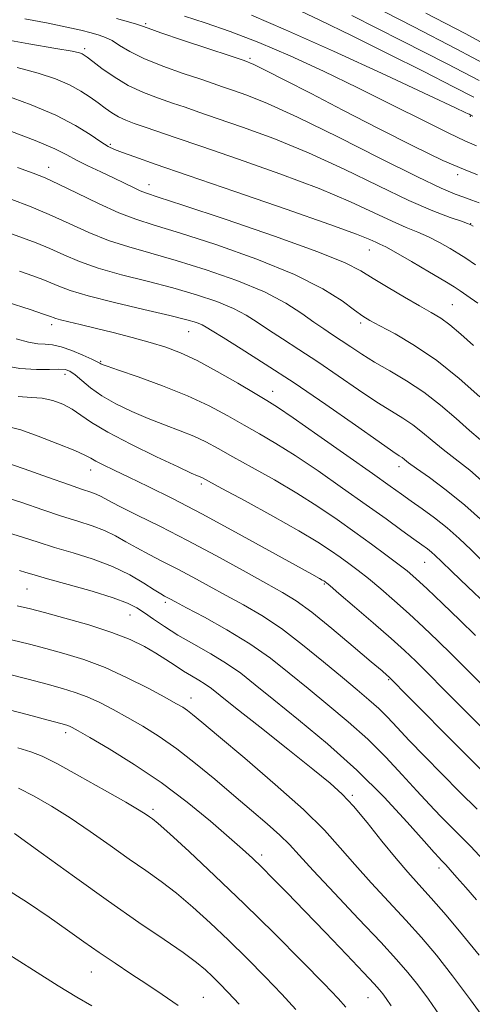
# Model space of a CAD drawing. Extents: x 2104800 to 2107700, y 309800 to 312700.
# Drawn here: x 2106607 to 2106690, y 310668 to 310848 of the extents above; entities that cross this region are included whole.
import ezdxf

# ---------------------------------------------------------------- set-up
doc = ezdxf.new("R2010")
doc.units = 0
doc.header["$MEASUREMENT"] = 0
for name, color, linetype, lineweight in [('CONTOUR INDEX', 41, 'Continuous', 13), ('CONTOUR INTERMEDIATE', 44, 'Continuous', 0), ('SPOT ELEVATION DTM', 2, 'Continuous', 13)]:
    doc.layers.add(name, color=color, linetype=linetype, lineweight=lineweight)

msp = doc.modelspace()

# ---------------------------------------------------------------- linework, layer by layer
at = {"layer": 'CONTOUR INDEX', "flags": 128}
for points, elevation in [([(2106691.048, 310825.259), (2106688.935, 310826.176), (2106686.009, 310827.543), (2106681.46, 310829.802), (2106675.666, 310832.717), (2106669.303, 310835.878), (2106662.955, 310838.932), (2106656.842, 310841.734), (2106651.091, 310844.189), (2106645.839, 310846.224), (2106641.252, 310847.839), (2106637.502, 310849.056)], 860), ([(2106695.133, 310842.522), (2106688.958, 310845.847), (2106681.766, 310849.593)], 850), ([(2106691.29, 310796.379), (2106689.306, 310797.789), (2106688.07, 310798.653), (2106686.98, 310799.361), (2106685.271, 310800.394), (2106682.459, 310802.065), (2106679.156, 310804.006), (2106676.249, 310805.681), (2106674.396, 310806.696), (2106673.332, 310807.221), (2106672.561, 310807.569), (2106671.481, 310808.057), (2106669.055, 310809.028), (2106664.136, 310810.832), (2106656.142, 310813.636), (2106646.736, 310816.881), (2106638.147, 310819.826), (2106632.101, 310821.899), (2106628.333, 310823.2), (2106626.077, 310823.998), (2106624.619, 310824.56), (2106623.446, 310825.141), (2106622.097, 310825.994), (2106620.164, 310827.301), (2106617.457, 310828.976), (2106613.842, 310830.86), (2106609.311, 310832.793), (2106604.365, 310834.595)], 870), ([(2106692.332, 310756.262), (2106688.902, 310759.339), (2106685.493, 310762.086), (2106682.43, 310764.356), (2106680.056, 310766.047), (2106678.602, 310767.108), (2106677.832, 310767.7), (2106677.4, 310768.033), (2106676.901, 310768.369), (2106675.718, 310769.165), (2106673.178, 310770.929), (2106668.863, 310773.969), (2106663.383, 310777.801), (2106657.604, 310781.743), (2106652.296, 310785.212), (2106647.849, 310788.015), (2106644.556, 310790.058), (2106642.57, 310791.311), (2106641.471, 310791.999), (2106640.699, 310792.409), (2106639.693, 310792.803), (2106637.897, 310793.331), (2106634.754, 310794.117), (2106630.008, 310795.226), (2106624.603, 310796.498), (2106619.784, 310797.712), (2106616.486, 310798.699), (2106614.403, 310799.482), (2106612.92, 310800.13), (2106611.47, 310800.724), (2106609.672, 310801.382), (2106607.192, 310802.229)], 880), ([(2106692.987, 310717.591), (2106688.695, 310721.858), (2106685.072, 310725.504), (2106682.17, 310728.433), (2106679.931, 310730.657), (2106677.867, 310732.613), (2106675.384, 310734.845), (2106672.122, 310737.693), (2106668.664, 310740.676), (2106665.825, 310743.108), (2106664.207, 310744.488), (2106663.543, 310745.045), (2106663.353, 310745.193), (2106663.227, 310745.281), (2106663.046, 310745.397), (2106662.764, 310745.563), (2106662.222, 310745.865), (2106660.826, 310746.639), (2106657.872, 310748.283), (2106652.953, 310751.022), (2106646.856, 310754.384), (2106640.664, 310757.723), (2106635.275, 310760.515), (2106630.828, 310762.725), (2106627.276, 310764.438), (2106624.56, 310765.737), (2106622.58, 310766.698), (2106621.225, 310767.392), (2106620.293, 310767.919), (2106619.216, 310768.488), (2106617.334, 310769.334), (2106614.252, 310770.592), (2106610.634, 310771.978), (2106607.41, 310773.107), (2106605.245, 310773.705)], 890), ([(2106691.564, 310676.764), (2106688.518, 310680.494), (2106685.467, 310684.073), (2106682.722, 310687.195), (2106680.476, 310689.689), (2106678.462, 310691.946), (2106676.293, 310694.497), (2106673.714, 310697.681), (2106670.985, 310701.078), (2106668.493, 310704.078), (2106666.43, 310706.304), (2106664.201, 310708.313), (2106661.014, 310710.898), (2106656.412, 310714.557), (2106651.283, 310718.626), (2106646.852, 310722.149), (2106644.021, 310724.413), (2106642.402, 310725.683), (2106641.286, 310726.465), (2106640.092, 310727.19), (2106638.74, 310727.976), (2106637.279, 310728.862), (2106635.739, 310729.876), (2106634.078, 310730.994), (2106632.237, 310732.177), (2106630.123, 310733.396), (2106627.508, 310734.657), (2106624.135, 310735.973), (2106619.926, 310737.328), (2106615.537, 310738.593), (2106611.808, 310739.61), (2106609.215, 310740.296), (2106606.793, 310740.861)], 900), ([(2106657.917, 310666.776), (2106655.308, 310669.592), (2106652.275, 310672.751), (2106648.952, 310676.124), (2106645.535, 310679.496), (2106642.196, 310682.676), (2106639.004, 310685.568), (2106636, 310688.098), (2106633.181, 310690.252), (2106630.359, 310692.254), (2106627.3, 310694.385), (2106623.851, 310696.837), (2106620.173, 310699.44), (2106616.51, 310701.934), (2106613.067, 310704.102), (2106609.903, 310705.907), (2106607.041, 310707.358)], 910)]:
    msp.add_lwpolyline(points, dxfattribs=dict(at, elevation=elevation))
at = {"layer": 'CONTOUR INTERMEDIATE', "flags": 128}
for points, elevation in [([(2106690.567, 310834.152), (2106686.866, 310836.073), (2106681.369, 310838.875), (2106674.757, 310842.2), (2106668.11, 310845.49), (2106662.337, 310848.281), (2106657.66, 310850.475)], 856), ([(2106693.335, 310839.871), (2106687.33, 310843.059), (2106679.564, 310847.067), (2106671.282, 310851.27)], 852), ([(2106691.567, 310814.788), (2106690.203, 310815.278), (2106688.736, 310815.8), (2106687.12, 310816.389), (2106684.593, 310817.469), (2106680.214, 310819.564), (2106673.474, 310822.949), (2106665.597, 310826.919), (2106658.241, 310830.52), (2106652.71, 310833.019), (2106648.889, 310834.551), (2106646.309, 310835.466), (2106644.469, 310836.096), (2106642.739, 310836.683), (2106640.46, 310837.448), (2106637.204, 310838.546), (2106633.479, 310839.875), (2106630.027, 310841.264), (2106627.422, 310842.56), (2106625.56, 310843.679), (2106624.173, 310844.553), (2106622.996, 310845.148), (2106621.799, 310845.571), (2106620.359, 310845.965), (2106618.457, 310846.447), (2106615.893, 310847.038), (2106612.47, 310847.735), (2106608.144, 310848.521)], 864), ([(2106691.243, 310819.944), (2106688.65, 310820.936), (2106684.894, 310822.581), (2106679.494, 310825.201), (2106673.079, 310828.447), (2106666.553, 310831.804), (2106660.712, 310834.819), (2106655.915, 310837.29), (2106652.408, 310839.077), (2106650.207, 310840.143), (2106648.397, 310840.871), (2106645.83, 310841.745), (2106641.766, 310843.099), (2106637.1, 310844.661), (2106633.135, 310846.006), (2106630.811, 310846.824), (2106629.614, 310847.263), (2106628.662, 310847.586), (2106627.201, 310848.016), (2106624.975, 310848.626)], 862), ([(2106690.416, 310830.669), (2106689.997, 310830.879), (2106689.707, 310831.028), (2106689.102, 310831.327), (2106687.087, 310832.281), (2106682.406, 310834.47), (2106674.404, 310838.188), (2106664.826, 310842.59), (2106656.019, 310846.545), (2106649.749, 310849.197)], 858), ([(2106691.537, 310837.22), (2106685.701, 310840.271), (2106677.362, 310844.54), (2106668.205, 310849.182)], 854), ([(2106690.427, 310810.48), (2106689.994, 310810.765), (2106689.428, 310811.012), (2106688.292, 310811.403), (2106686.204, 310812.12), (2106683.019, 310813.342), (2106678.647, 310815.241), (2106673.101, 310817.889), (2106666.786, 310820.943), (2106660.206, 310823.958), (2106653.85, 310826.56), (2106648.14, 310828.672), (2106643.482, 310830.289), (2106640.111, 310831.444), (2106637.58, 310832.308), (2106635.272, 310833.088), (2106632.704, 310833.969), (2106629.935, 310835.033), (2106627.154, 310836.34), (2106624.554, 310837.89), (2106622.321, 310839.449), (2106620.64, 310840.723), (2106619.622, 310841.502), (2106619.072, 310841.896), (2106618.719, 310842.095), (2106618.208, 310842.281), (2106616.854, 310842.584), (2106613.888, 310843.127), (2106608.885, 310843.982), (2106602.794, 310845.033)], 866), ([(2106690.858, 310803.422), (2106689.135, 310804.612), (2106687.849, 310805.437), (2106686.227, 310806.415), (2106684.292, 310807.509), (2106682.271, 310808.542), (2106680.3, 310809.408), (2106678.175, 310810.281), (2106675.604, 310811.405), (2106672.291, 310812.973), (2106667.92, 310814.986), (2106662.171, 310817.395), (2106654.99, 310820.1), (2106647.391, 310822.793), (2106640.654, 310825.112), (2106635.753, 310826.792), (2106632.42, 310827.933), (2106630.084, 310828.729), (2106628.246, 310829.36), (2106626.718, 310829.937), (2106625.387, 310830.559), (2106624.146, 310831.302), (2106622.914, 310832.167), (2106621.616, 310833.137), (2106620.168, 310834.189), (2106618.459, 310835.293), (2106616.37, 310836.413), (2106613.786, 310837.517), (2106610.613, 310838.587), (2106606.759, 310839.604)], 868), ([(2106690.529, 310788.582), (2106688.193, 310790.684), (2106686.199, 310792.373), (2106684.492, 310793.616), (2106682.758, 310794.671), (2106680.618, 310795.873), (2106677.846, 310797.452), (2106674.823, 310799.221), (2106672.088, 310800.889), (2106669.841, 310802.292), (2106666.946, 310803.775), (2106661.933, 310805.809), (2106653.987, 310808.66), (2106644.918, 310811.76), (2106637.193, 310814.338), (2106632.635, 310815.835), (2106630.491, 310816.548), (2106629.366, 310816.992), (2106628.096, 310817.587), (2106626.453, 310818.388), (2106624.443, 310819.357), (2106622.121, 310820.448), (2106619.747, 310821.571), (2106617.632, 310822.63), (2106615.869, 310823.592), (2106613.679, 310824.688), (2106610.064, 310826.218), (2106604.466, 310828.338)], 872), ([(2106691.679, 310779.217), (2106687.899, 310782.563), (2106683.761, 310785.876), (2106679.707, 310788.625), (2106676.107, 310790.727), (2106673.311, 310792.215), (2106671.502, 310793.184), (2106670.182, 310793.999), (2106668.687, 310795.087), (2106666.394, 310796.781), (2106662.854, 310799.019), (2106657.66, 310801.641), (2106650.72, 310804.453), (2106643.201, 310807.123), (2106636.584, 310809.283), (2106631.92, 310810.712), (2106628.555, 310811.773), (2106625.404, 310812.974), (2106621.679, 310814.665), (2106617.775, 310816.565), (2106614.382, 310818.234), (2106611.919, 310819.374), (2106609.718, 310820.257), (2106606.842, 310821.298)], 874), ([(2106691.813, 310771.311), (2106689.778, 310773.005), (2106687.311, 310775.185), (2106684.472, 310777.646), (2106681.398, 310780.053), (2106678.235, 310782.148), (2106675.162, 310783.949), (2106672.367, 310785.545), (2106669.99, 310787.009), (2106667.978, 310788.34), (2106666.231, 310789.521), (2106664.637, 310790.57), (2106663.026, 310791.635), (2106661.219, 310792.9), (2106659.009, 310794.501), (2106656.102, 310796.38), (2106652.177, 310798.428), (2106647.095, 310800.53), (2106641.44, 310802.521), (2106635.974, 310804.228), (2106631.283, 310805.55), (2106627.238, 310806.681), (2106623.531, 310807.887), (2106619.902, 310809.36), (2106616.28, 310811.005), (2106612.644, 310812.652), (2106609.037, 310814.149), (2106605.777, 310815.398)], 876), ([(2106693.101, 310762.887), (2106689.822, 310765.703), (2106687.152, 310767.802), (2106684.917, 310769.526), (2106682.956, 310771.147), (2106681.152, 310772.673), (2106679.399, 310774.043), (2106677.568, 310775.258), (2106675.44, 310776.557), (2106672.772, 310778.237), (2106669.426, 310780.489), (2106665.681, 310783.07), (2106661.918, 310785.632), (2106658.467, 310787.891), (2106655.438, 310789.825), (2106652.887, 310791.479), (2106650.79, 310792.906), (2106648.787, 310794.189), (2106646.438, 310795.419), (2106643.394, 310796.666), (2106639.668, 310797.926), (2106635.364, 310799.172), (2106630.645, 310800.388), (2106625.921, 310801.59), (2106621.658, 310802.8), (2106618.194, 310804.03), (2106615.342, 310805.243), (2106612.782, 310806.391), (2106610.254, 310807.436), (2106607.725, 310808.39), (2106605.221, 310809.274)], 878), ([(2106692.411, 310748.791), (2106690.067, 310751.091), (2106687.862, 310753.198), (2106685.653, 310755.15), (2106683.353, 310756.968), (2106681.095, 310758.618), (2106679.068, 310760.046), (2106677.302, 310761.298), (2106675.195, 310762.803), (2106671.984, 310765.09), (2106667.254, 310768.441), (2106661.966, 310772.167), (2106657.429, 310775.336), (2106654.544, 310777.297), (2106652.59, 310778.533), (2106650.441, 310779.806), (2106647.276, 310781.671), (2106643.5, 310783.847), (2106639.821, 310785.841), (2106636.753, 310787.289), (2106634.025, 310788.319), (2106631.171, 310789.188), (2106627.868, 310790.092), (2106624.374, 310790.998), (2106621.092, 310791.815), (2106618.359, 310792.471), (2106616.244, 310792.968), (2106614.749, 310793.329), (2106613.841, 310793.578), (2106613.347, 310793.746), (2106613.059, 310793.869), (2106612.687, 310794.012), (2106611.62, 310794.374), (2106609.163, 310795.184), (2106604.945, 310796.57)], 882), ([(2106692.81, 310741.133), (2106689.493, 310744.309), (2106686.539, 310747.141), (2106684.614, 310748.997), (2106683.504, 310750.057), (2106682.781, 310750.701), (2106682.048, 310751.278), (2106681.045, 310752.01), (2106679.548, 310753.088), (2106677.366, 310754.67), (2106674.455, 310756.777), (2106670.807, 310759.399), (2106666.501, 310762.458), (2106661.979, 310765.606), (2106657.77, 310768.427), (2106654.261, 310770.625), (2106651.254, 310772.38), (2106648.407, 310773.995), (2106645.402, 310775.708), (2106642.014, 310777.525), (2106638.043, 310779.387), (2106633.463, 310781.215), (2106628.949, 310782.842), (2106625.348, 310784.078), (2106623.272, 310784.795), (2106622.383, 310785.125), (2106622.105, 310785.26), (2106621.913, 310785.382), (2106621.472, 310785.62), (2106620.497, 310786.09), (2106618.824, 310786.846), (2106616.78, 310787.692), (2106614.814, 310788.371), (2106613.252, 310788.704), (2106611.926, 310788.824), (2106610.544, 310788.942), (2106608.828, 310789.243), (2106606.559, 310789.808)], 884), ([(2106690.902, 310735.376), (2106688.006, 310738.189), (2106684.824, 310741.252), (2106681.988, 310743.95), (2106679.936, 310745.849), (2106678.331, 310747.233), (2106676.642, 310748.563), (2106674.449, 310750.208), (2106671.775, 310752.168), (2106668.753, 310754.349), (2106665.488, 310756.666), (2106661.958, 310759.069), (2106658.112, 310761.518), (2106653.979, 310763.952), (2106649.919, 310766.228), (2106646.374, 310768.183), (2106643.636, 310769.709), (2106641.395, 310770.912), (2106639.191, 310771.949), (2106636.661, 310772.963), (2106633.832, 310774.027), (2106630.827, 310775.197), (2106627.782, 310776.509), (2106624.879, 310777.927), (2106622.311, 310779.396), (2106620.229, 310780.848), (2106618.609, 310782.161), (2106617.385, 310783.201), (2106616.451, 310783.869), (2106615.548, 310784.205), (2106614.376, 310784.285), (2106612.673, 310784.21), (2106610.325, 310784.176), (2106607.258, 310784.402), (2106603.496, 310785.039)], 886), ([(2106692.144, 310726.311), (2106689.119, 310729.328), (2106686.536, 310731.905), (2106683.968, 310734.423), (2106681.345, 310736.932), (2106678.686, 310739.397), (2106676.029, 310741.771), (2106673.498, 310743.954), (2106671.234, 310745.835), (2106669.328, 310747.348), (2106667.659, 310748.606), (2106666.053, 310749.771), (2106664.284, 310751.013), (2106661.914, 310752.55), (2106658.453, 310754.61), (2106653.696, 310757.279), (2106648.583, 310760.075), (2106644.34, 310762.371), (2106641.87, 310763.71), (2106640.776, 310764.299), (2106640.339, 310764.512), (2106639.859, 310764.712), (2106638.715, 310765.212), (2106636.306, 310766.315), (2106632.325, 310768.191), (2106627.631, 310770.485), (2106623.379, 310772.709), (2106620.429, 310774.482), (2106618.463, 310775.837), (2106616.867, 310776.913), (2106615.149, 310777.814), (2106613.286, 310778.51), (2106611.378, 310778.936), (2106609.417, 310779.089), (2106606.975, 310779.223)], 888), ([(2106694.284, 310708.413), (2106689.845, 310712.796), (2106685.245, 310717.405), (2106681.026, 310721.679), (2106677.804, 310724.961), (2106676, 310726.799), (2106675.245, 310727.558), (2106674.973, 310727.813), (2106674.633, 310728.108), (2106673.721, 310728.889), (2106671.749, 310730.576), (2106668.458, 310733.381), (2106664.515, 310736.686), (2106660.819, 310739.666), (2106657.979, 310741.74), (2106655.449, 310743.306), (2106652.394, 310745.008), (2106648.212, 310747.32), (2106643.231, 310750.05), (2106638.011, 310752.838), (2106633.074, 310755.368), (2106628.795, 310757.497), (2106625.508, 310759.129), (2106623.415, 310760.212), (2106622.168, 310760.877), (2106621.289, 310761.304), (2106620.3, 310761.675), (2106618.744, 310762.197), (2106616.172, 310763.078), (2106612.364, 310764.431), (2106608.041, 310765.98), (2106604.156, 310767.349)], 892), ([(2106691.166, 310703.545), (2106688.024, 310706.652), (2106684.732, 310709.957), (2106681.532, 310713.224), (2106678.73, 310716.145), (2106676.532, 310718.494), (2106674.753, 310720.387), (2106673.11, 310722.025), (2106671.329, 310723.619), (2106669.182, 310725.42), (2106666.447, 310727.689), (2106663.007, 310730.568), (2106659.149, 310733.712), (2106655.261, 310736.659), (2106651.649, 310739.057), (2106648.298, 310741.015), (2106645.108, 310742.752), (2106642.006, 310744.444), (2106639.004, 310746.082), (2106636.139, 310747.611), (2106633.448, 310748.994), (2106630.963, 310750.26), (2106628.72, 310751.454), (2106626.715, 310752.607), (2106624.798, 310753.694), (2106622.783, 310754.672), (2106620.507, 310755.529), (2106617.894, 310756.367), (2106614.894, 310757.317), (2106611.463, 310758.473), (2106607.599, 310759.781), (2106603.307, 310761.148)], 894), ([(2106692.352, 310694.194), (2106690.002, 310696.692), (2106688.078, 310698.644), (2106686.31, 310700.4), (2106684.456, 310702.266), (2106682.407, 310704.394), (2106680.085, 310706.895), (2106677.425, 310709.83), (2106674.429, 310713.05), (2106671.11, 310716.356), (2106667.512, 310719.58), (2106663.799, 310722.681), (2106660.16, 310725.649), (2106656.709, 310728.481), (2106653.236, 310731.207), (2106649.457, 310733.863), (2106645.247, 310736.437), (2106641.137, 310738.731), (2106637.822, 310740.496), (2106635.799, 310741.568), (2106634.776, 310742.114), (2106634.268, 310742.385), (2106633.821, 310742.621), (2106633.132, 310743.023), (2106631.932, 310743.779), (2106630.015, 310745.003), (2106627.427, 310746.511), (2106624.278, 310748.04), (2106620.714, 310749.383), (2106617.044, 310750.538), (2106613.616, 310751.557), (2106610.634, 310752.497), (2106607.73, 310753.435), (2106604.391, 310754.451)], 896), ([(2106691.087, 310686.874), (2106689.119, 310689.131), (2106687.475, 310691.005), (2106686.233, 310692.405), (2106685.43, 310693.287), (2106684.94, 310693.802), (2106684.596, 310694.147), (2106684.181, 310694.575), (2106683.282, 310695.564), (2106681.439, 310697.646), (2106678.319, 310701.165), (2106674.104, 310705.712), (2106669.109, 310710.686), (2106663.695, 310715.541), (2106658.416, 310719.942), (2106653.874, 310723.609), (2106650.467, 310726.364), (2106647.784, 310728.46), (2106645.207, 310730.25), (2106642.28, 310732.022), (2106639.185, 310733.783), (2106636.265, 310735.468), (2106633.793, 310737.019), (2106631.773, 310738.393), (2106630.137, 310739.551), (2106628.73, 310740.491), (2106627.024, 310741.356), (2106624.399, 310742.325), (2106620.514, 310743.508), (2106616.143, 310744.742), (2106612.338, 310745.797), (2106609.87, 310746.505), (2106608.379, 310746.956), (2106607.224, 310747.304)], 898), ([(2106693.202, 310664.084), (2106689.982, 310668.533), (2106686.675, 310672.964), (2106683.716, 310676.715), (2106680.957, 310679.977), (2106678.102, 310683.156), (2106674.956, 310686.549), (2106671.723, 310690.032), (2106668.705, 310693.372), (2106666.031, 310696.457), (2106663.143, 310699.652), (2106659.312, 310703.445), (2106654.136, 310708.086), (2106648.528, 310712.883), (2106643.727, 310716.908), (2106640.658, 310719.477), (2106638.974, 310720.875), (2106638.01, 310721.628), (2106637.144, 310722.219), (2106635.91, 310722.947), (2106633.886, 310724.064), (2106630.797, 310725.722), (2106626.973, 310727.658), (2106622.896, 310729.506), (2106618.974, 310730.979), (2106615.334, 310732.113), (2106612.03, 310733.024), (2106609.001, 310733.826), (2106605.731, 310734.63)], 902), ([(2106684.299, 310665.754), (2106682.236, 310668.652), (2106680.269, 310671.297), (2106678.466, 310673.569), (2106676.39, 310675.96), (2106673.482, 310679.117), (2106669.436, 310683.41), (2106664.985, 310688.118), (2106661.116, 310692.248), (2106658.527, 310695.083), (2106656.743, 310697.026), (2106654.996, 310698.761), (2106652.674, 310700.84), (2106649.796, 310703.303), (2106646.535, 310706.063), (2106643.061, 310709.008), (2106639.524, 310711.933), (2106636.073, 310714.608), (2106632.827, 310716.863), (2106629.802, 310718.747), (2106626.988, 310720.371), (2106624.371, 310721.819), (2106621.928, 310723.082), (2106619.635, 310724.128), (2106617.424, 310724.953), (2106615.057, 310725.674), (2106612.252, 310726.439), (2106608.787, 310727.357), (2106604.669, 310728.399)], 904), ([(2106675.396, 310667.424), (2106674.491, 310668.771), (2106673.863, 310669.629), (2106673.269, 310670.365), (2106672.259, 310671.488), (2106670.33, 310673.54), (2106667.183, 310676.85), (2106663.336, 310680.874), (2106659.511, 310684.857), (2106656.29, 310688.184), (2106653.702, 310690.823), (2106651.64, 310692.885), (2106649.925, 310694.542), (2106648.109, 310696.207), (2106645.675, 310698.354), (2106642.243, 310701.305), (2106637.98, 310704.793), (2106633.191, 310708.401), (2106628.231, 310711.747), (2106623.66, 310714.578), (2106620.09, 310716.679), (2106617.945, 310717.917), (2106616.883, 310718.507), (2106616.374, 310718.75), (2106615.873, 310718.927), (2106614.779, 310719.235), (2106612.475, 310719.853), (2106608.573, 310720.888), (2106603.607, 310722.168)], 906), ([(2106667.097, 310667.198), (2106665.647, 310668.813), (2106663.104, 310671.466), (2106659.079, 310675.585), (2106653.989, 310680.715), (2106648.452, 310686.172), (2106643.064, 310691.326), (2106638.336, 310695.732), (2106634.758, 310698.994), (2106632.643, 310700.871), (2106631.598, 310701.743), (2106631.053, 310702.142), (2106630.439, 310702.564), (2106629.187, 310703.348), (2106626.731, 310704.795), (2106622.788, 310707.046), (2106618.211, 310709.607), (2106614.141, 310711.824), (2106611.366, 310713.226), (2106609.269, 310714.065), (2106606.882, 310714.78)], 908), ([(2106647.513, 310667.719), (2106645.472, 310669.917), (2106643.914, 310671.533), (2106642.618, 310672.819), (2106641.328, 310674.026), (2106639.672, 310675.404), (2106637.242, 310677.202), (2106633.719, 310679.633), (2106629.119, 310682.764), (2106623.547, 310686.627), (2106617.262, 310691.11), (2106611.159, 310695.533), (2106606.289, 310699.073)], 912), ([(2106636.288, 310667.48), (2106633.404, 310669.528), (2106630.545, 310671.412), (2106627.641, 310673.311), (2106624.722, 310675.25), (2106621.845, 310677.211), (2106619.013, 310679.201), (2106616.025, 310681.322), (2106612.626, 310683.695), (2106608.658, 310686.376), (2106604.333, 310689.15)], 914), ([(2106620.494, 310667.45), (2106617.727, 310669.04), (2106614.303, 310671.107), (2106609.795, 310673.97), (2106604.739, 310677.192)], 916)]:
    msp.add_lwpolyline(points, dxfattribs=dict(at, elevation=elevation))
at = {"layer": 'SPOT ELEVATION DTM'}
for p in [(2106630.33, 310847.66, 861.75), (2106619.13, 310843.09, 865.65), (2106649.49, 310841.29, 861.75), (2106689.92, 310830.65, 858.15), (2106623.84, 310825.5, 869.75), (2106612.54, 310821.3, 873.35), (2106687.58, 310819.98, 862.35), (2106630.98, 310818.13, 871.35), (2106690, 310810.96, 865.95), (2106671.42, 310806.13, 870.75), (2106686.65, 310796.13, 871.05), (2106613.09, 310792.46, 882.45), (2106669.79, 310792.73, 874.35), (2106638.26, 310791.13, 880.85), (2106622.09, 310785.7, 883.85), (2106615.56, 310783.33, 886.55), (2106653.64, 310780.18, 881.35), (2106620.28, 310765.78, 890.65), (2106676.85, 310766.38, 880.55), (2106640.54, 310763.21, 888.35), (2106681.56, 310748.81, 884.85), (2106608.57, 310743.91, 898.95), (2106663.15, 310744.85, 890.15), (2106633.94, 310741.47, 896.35), (2106627.45, 310739.14, 898.85), (2106674.96, 310727.27, 892.15), (2106638.64, 310723.91, 901.35), (2106615.64, 310717.54, 906.45), (2106668.27, 310706.06, 899.75), (2106631.71, 310703.5, 907.65), (2106651.65, 310695.13, 905.55), (2106684.21, 310692.74, 898.45), (2106620.36, 310673.68, 914.85), (2106640.94, 310668.98, 913.15), (2106671.14, 310668.92, 906.85)]:
    msp.add_point(p, dxfattribs=at)

doc.saveas('drawing.dxf')
